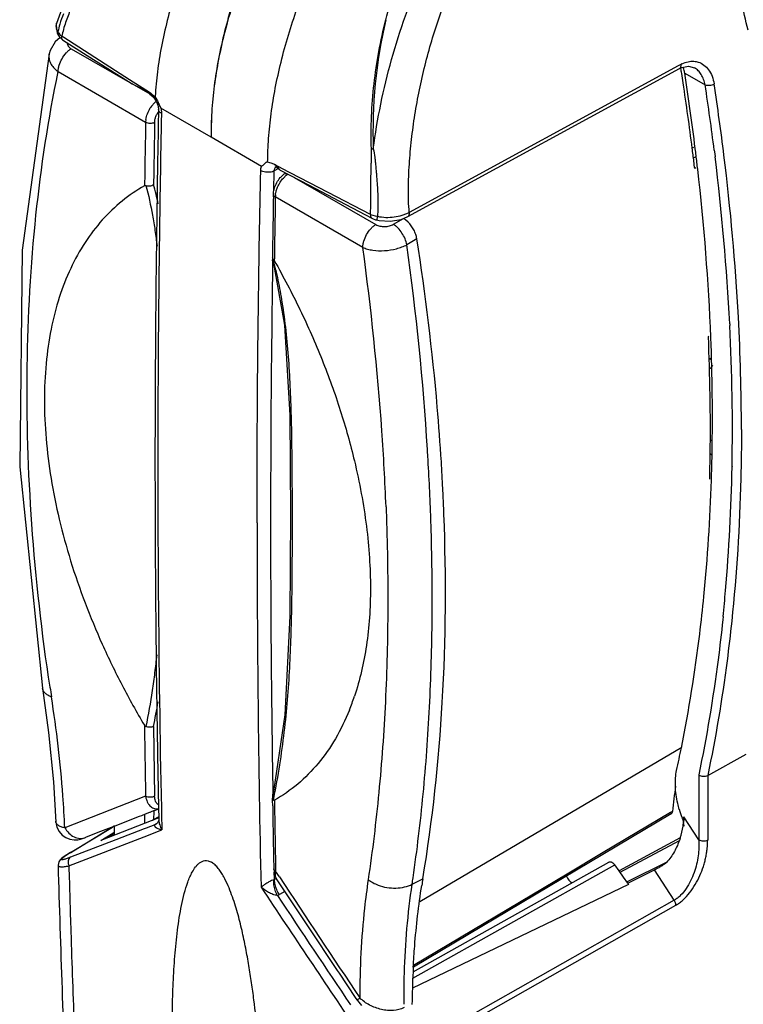
# Model space of a CAD drawing. Units: inches. Extents: x 0 to 71, y -25 to 22.
# Drawn here: x 20.5 to 21.1, y 11.4 to 12.3 of the extents above; entities that cross this region are included whole.
import ezdxf

# ---------------------------------------------------------------- set-up
doc = ezdxf.new("R2010")
doc.units = ezdxf.units.IN
doc.header["$LTSCALE"] = 1.87
doc.header["$MEASUREMENT"] = 0
doc.layers.get('0').update_dxf_attribs({"linetype": 'CONTINUOUS'})

msp = doc.modelspace()

# ---------------------------------------------------------------- linework, layer by layer
at = {"color": 7, "linetype": 'Continuous'}
for p, q in [((20.48488, 12.28466), (20.48491, 12.28476)), ((20.48828, 12.27159), (20.48349, 12.26737)), ((20.48549, 12.27558), (20.48664, 12.27333)), ((20.48664, 12.27333), (20.4873, 12.27236)), ((20.48664, 12.27333), (20.48664, 12.27332)), ((20.4873, 12.27236), (20.49043, 12.26948)), ((20.48822, 12.27405), (20.48969, 12.27269)), ((20.47793, 12.25643), (20.47792, 12.25637)), ((21.06406, 12.24508), (20.81347, 12.10848)), ((21.0666, 12.24647), (21.06406, 12.24508)), ((21.0673, 12.24353), (21.07354, 12.24482)), ((21.07354, 12.24482), (21.07919, 12.24326)), ((20.81227, 12.10462), (21.0654, 12.24261)), ((21.06541, 12.24262), (21.0673, 12.24353)), ((21.07919, 12.24326), (21.07919, 12.24326)), ((20.55186, 12.23047), (20.55521, 12.22845)), ((20.57195, 12.21878), (20.55534, 12.22838)), ((20.57243, 12.21958), (20.57046, 12.22075)), ((20.57196, 12.21878), (20.57283, 12.2182)), ((20.57283, 12.2182), (20.57527, 12.21588)), ((20.57673, 12.2168), (20.5767, 12.21583)), ((20.57527, 12.21588), (20.57767, 12.21233)), ((20.5767, 12.21583), (20.57877, 12.2126)), ((20.57767, 12.21233), (20.57929, 12.2084)), ((20.57929, 12.2084), (20.57987, 12.20515)), ((20.5798, 12.20059), (20.57964, 12.19245)), ((20.57988, 12.20453), (20.5798, 12.20059)), ((20.57987, 12.20515), (20.57988, 12.20453)), ((20.62889, 12.17847), (20.58205, 12.20551)), ((20.56802, 12.195), (20.56783, 12.19269)), ((20.67572, 12.15143), (20.62889, 12.17847)), ((21.07998, 12.16767), (21.07992, 12.16812)), ((20.68784, 12.15302), (20.68582, 12.15406)), ((20.68979, 12.15159), (20.68784, 12.15302)), ((20.69326, 12.1479), (20.69283, 12.14826)), ((20.69619, 12.14053), (20.69891, 12.14311)), ((20.69842, 12.14519), (20.6975, 12.14458)), ((20.69891, 12.14311), (20.70058, 12.14434)), ((21.08035, 12.15002), (21.07941, 12.14949)), ((20.68688, 12.12377), (20.6869, 12.12538)), ((20.68686, 12.12295), (20.68688, 12.12377)), ((20.75362, 12.11617), (20.77914, 12.1028)), ((20.7774, 12.10658), (20.78156, 12.10533)), ((20.77913, 12.1028), (20.78196, 12.10165)), ((20.78156, 12.10533), (20.78387, 12.10491)), ((20.78196, 12.10165), (20.78282, 12.10143)), ((20.78282, 12.10142), (20.78533, 12.10091)), ((20.78533, 12.10091), (20.79579, 12.10029)), ((20.79579, 12.10029), (20.80591, 12.10201)), ((20.80591, 12.10201), (20.81228, 12.10463)), ((20.80984, 12.10167), (20.80805, 12.10285)), ((20.81236, 12.09949), (20.80984, 12.10167)), ((20.82052, 12.08383), (20.81123, 12.07837)), ((20.68677, 12.06491), (20.68606, 12.06616)), ((20.68606, 12.06616), (20.69728, 12.00322)), ((20.68677, 12.06491), (20.68738, 12.06408)), ((20.68738, 12.06408), (20.68771, 12.06353)), ((20.68775, 12.06613), (20.68771, 12.06353)), ((20.68776, 12.06681), (20.68775, 12.06613)), ((21.09215, 11.99271), (21.09262, 11.993)), ((21.094, 11.97219), (21.09332, 11.9718)), ((20.5794, 11.9547), (20.57939, 11.953)), ((21.09577, 11.89647), (21.09389, 11.89539)), ((21.09372, 11.8836), (21.09503, 11.88284)), ((21.09559, 11.8825), (21.09563, 11.88482)), ((20.70291, 11.82671), (20.70233, 11.73208)), ((20.56669, 11.6304), (20.56677, 11.62537)), ((20.57512, 11.62913), (20.57622, 11.56431)), ((21.09156, 11.58365), (21.1274, 11.60359)), ((20.56781, 11.56424), (20.49255, 11.53487)), ((20.57962, 11.56428), (20.57966, 11.56229)), ((20.57966, 11.56229), (20.57968, 11.5616)), ((20.57968, 11.5616), (20.57985, 11.55305)), ((20.6861, 11.56206), (20.68613, 11.56238)), ((20.68613, 11.56043), (20.6861, 11.56206)), ((20.68621, 11.55538), (20.68613, 11.56043)), ((20.68785, 11.56046), (20.68793, 11.55541)), ((20.56743, 11.54749), (20.56388, 11.5461)), ((20.5715, 11.54907), (20.56743, 11.54749)), ((20.57186, 11.54921), (20.5715, 11.54907)), ((20.57366, 11.54991), (20.57186, 11.54921)), ((20.57613, 11.55088), (20.57366, 11.54991)), ((20.57666, 11.55108), (20.57613, 11.55088)), ((20.57993, 11.55236), (20.57666, 11.55108)), ((20.57822, 11.55244), (20.5799, 11.55257)), ((20.57985, 11.55305), (20.57986, 11.55232)), ((20.57986, 11.55232), (20.58002, 11.54503)), ((20.58247, 11.55305), (20.58269, 11.5423)), ((21.0576, 11.54788), (20.81731, 11.40501)), ((21.05693, 11.549), (20.99428, 11.51175)), ((21.05879, 11.55011), (21.05693, 11.549)), ((20.58005, 11.54418), (20.52612, 11.52306)), ((20.56194, 11.54535), (20.53902, 11.53643)), ((20.56388, 11.5461), (20.56194, 11.54535)), ((20.58003, 11.54504), (20.5743, 11.5419)), ((20.57919, 11.53988), (20.57761, 11.53835)), ((20.58002, 11.54503), (20.58007, 11.54233)), ((20.58007, 11.54233), (20.58007, 11.5423)), ((20.58269, 11.5423), (20.58278, 11.5384)), ((20.58278, 11.5384), (20.5829, 11.53292)), ((21.06919, 11.54307), (21.06895, 11.5397)), ((21.06902, 11.53881), (21.0692, 11.53627)), ((21.0692, 11.54307), (21.0692, 11.54517)), ((20.49771, 11.51181), (20.53683, 11.53557)), ((20.5233, 11.53031), (20.5118, 11.52583)), ((20.53577, 11.53516), (20.5233, 11.53031)), ((20.52612, 11.52306), (20.53732, 11.52998)), ((20.53683, 11.53557), (20.53577, 11.53516)), ((20.53846, 11.53621), (20.53683, 11.53557)), ((20.53732, 11.52998), (20.53854, 11.53073)), ((20.53902, 11.53643), (20.53846, 11.53621)), ((20.53846, 11.53621), (20.53858, 11.52794)), ((20.56647, 11.52656), (20.5829, 11.53292)), ((20.49632, 11.49944), (20.56647, 11.52656)), ((21.0659, 11.52538), (21.00889, 11.49472)), ((20.99428, 11.51175), (20.96052, 11.49168)), ((20.48694, 11.50307), (20.48624, 11.49995)), ((20.48829, 11.505), (20.48694, 11.50307)), ((20.81714, 11.40045), (20.99956, 11.50287)), ((20.68721, 11.49675), (20.68828, 11.49041)), ((20.68892, 11.49677), (20.68897, 11.4943)), ((20.69244, 11.48906), (20.68897, 11.4943)), ((20.96052, 11.49168), (20.81737, 11.40656)), ((21.00889, 11.49472), (21.00504, 11.50017)), ((21.01308, 11.48879), (21.00889, 11.49472)), ((21.01711, 11.48311), (21.0421, 11.4956)), ((20.68828, 11.49041), (20.6898, 11.48733)), ((20.68981, 11.48731), (20.6898, 11.48732)), ((20.69718, 11.47619), (20.68981, 11.48731)), ((21.01786, 11.48197), (20.81657, 11.38524)), ((21.0171, 11.4831), (21.01308, 11.48879)), ((21.01708, 11.48308), (21.01786, 11.48197)), ((20.71891, 11.44343), (20.69718, 11.47619)), ((20.74655, 11.40184), (20.71891, 11.44343)), ((20.74831, 11.3992), (20.74655, 11.40184)), ((20.76329, 11.37669), (20.74831, 11.3992)), ((20.76477, 11.37447), (20.76329, 11.37669)), ((20.76511, 11.37396), (20.76477, 11.37447)), ((20.76511, 11.37396), (20.76889, 11.36909))]:
    msp.add_line(p, q, dxfattribs=at)
at = {"color": 9, "linetype": 'Continuous'}
for p, q in [((20.49168, 12.27142), (20.48969, 12.27269)), ((20.544, 12.23781), (20.49168, 12.27142)), ((20.49043, 12.26948), (20.49026, 12.26962)), ((20.49839, 12.26107), (20.55526, 12.22824)), ((20.48633, 12.23974), (20.56782, 12.19269)), ((20.55289, 12.23209), (20.544, 12.23781)), ((21.07016, 12.23832), (21.08914, 12.22737)), ((20.5563, 12.22989), (20.55289, 12.23209)), ((20.57046, 12.22075), (20.5563, 12.22989)), ((20.57187, 12.21864), (20.57313, 12.21792)), ((20.58205, 12.20551), (20.58249, 12.20217)), ((20.58249, 12.20217), (20.58257, 12.20057)), ((21.09762, 12.16652), (21.09805, 12.16308)), ((21.09805, 12.16308), (21.09839, 12.16029)), ((20.68935, 12.15224), (20.68784, 12.15302)), ((20.69372, 12.14996), (20.68935, 12.15224)), ((21.07817, 12.15924), (21.08074, 12.16067)), ((20.68732, 12.12864), (20.68769, 12.14717)), ((20.69164, 12.14933), (20.68769, 12.14717)), ((20.6942, 12.14971), (20.69372, 12.14996)), ((20.73785, 12.12704), (20.6942, 12.14971)), ((20.70612, 12.14114), (20.78222, 12.0972)), ((20.7774, 12.10658), (20.73785, 12.12704)), ((20.77016, 12.07587), (20.68866, 12.12292)), ((20.80684, 12.10584), (20.81127, 12.10743)), ((20.81127, 12.10743), (20.81347, 12.10848)), ((20.78282, 12.10142), (20.78319, 12.10165)), ((20.79876, 12.09739), (20.80805, 12.10285)), ((20.68616, 12.0633), (20.6862, 12.06596)), ((21.11203, 12.00466), (21.1121, 12.00317)), ((21.11422, 11.87174), (21.11422, 11.87129)), ((20.79179, 11.83403), (20.79189, 11.83135)), ((20.79189, 11.83135), (20.79193, 11.83036)), ((21.10587, 11.73166), (21.10555, 11.72858)), ((20.82317, 11.46609), (21.06734, 11.60998)), ((21.08315, 11.58421), (21.08315, 11.5236)), ((21.09156, 11.58365), (21.09156, 11.52355)), ((20.6864, 11.56219), (20.68634, 11.56607)), ((20.57977, 11.5563), (20.57891, 11.55688)), ((20.6869, 11.56052), (20.68724, 11.56224)), ((20.56679, 11.54724), (20.56667, 11.53894)), ((20.57533, 11.55057), (20.5752, 11.54205)), ((20.57638, 11.5377), (20.56834, 11.53459)), ((20.57465, 11.54206), (20.58004, 11.54501)), ((20.57757, 11.53832), (20.57638, 11.5377)), ((21.08315, 11.5236), (21.0692, 11.54517)), ((20.49802, 11.51196), (20.53699, 11.53564)), ((20.53856, 11.52939), (20.53163, 11.52521)), ((20.56659, 11.53391), (20.54021, 11.52371)), ((20.56834, 11.53459), (20.56659, 11.53391)), ((20.57671, 11.53587), (20.57801, 11.53488)), ((20.54021, 11.52371), (20.49783, 11.50735)), ((21.00987, 11.49334), (21.06517, 11.52307)), ((20.49802, 11.51196), (20.49771, 11.51181)), ((21.05339, 11.50292), (21.01645, 11.48443)), ((20.68785, 11.48728), (20.68772, 11.49343)), ((20.81692, 11.39455), (21.00504, 11.50017)), ((21.06036, 11.46736), (21.0421, 11.4956)), ((20.68724, 11.48633), (20.68498, 11.48557)), ((20.68787, 11.48656), (20.68724, 11.48633)), ((20.68787, 11.48656), (20.68785, 11.48728)), ((20.68966, 11.48757), (20.68787, 11.48656)), ((20.81615, 11.48231), (20.82613, 11.48741)), ((20.69758, 11.4756), (20.69242, 11.47267)), ((21.06036, 11.46736), (20.81558, 11.32863)), ((20.81709, 11.324), (21.06187, 11.46273))]:
    msp.add_line(p, q, dxfattribs=at)
at = {"color": 7, "linetype": 'Continuous'}
for points in [[(20.50618, 12.33677), (20.49337, 12.30881), (20.48488, 12.28466)], [(20.48491, 12.28476), (20.48453, 12.28298), (20.48549, 12.27558)], [(20.48349, 12.26737), (20.47878, 12.25946), (20.47792, 12.25637)], [(20.49043, 12.26948), (20.51334, 12.2549), (20.55185, 12.23048)], [(20.47793, 12.25643), (20.45273, 12.07327), (20.4505, 11.87136), (20.47166, 11.665)], [(20.68878, 12.15115), (20.68894, 12.15111), (20.69035, 12.15041)], [(20.69035, 12.15041), (20.69254, 12.14857), (20.69283, 12.14826)], [(20.69326, 12.1479), (20.72018, 12.13374), (20.75362, 12.11617)], [(20.69728, 12.00322), (20.70221, 11.91939), (20.70291, 11.82671)], [(20.70233, 11.73208), (20.69748, 11.64025), (20.68613, 11.56238)], [(20.47166, 11.665), (20.47735, 11.6236), (20.48186, 11.57768), (20.48407, 11.54011)], [(20.48407, 11.54011), (20.48508, 11.53545), (20.48718, 11.53138), (20.49009, 11.52809), (20.49355, 11.52568), (20.49733, 11.52419), (20.50112, 11.52358), (20.50455, 11.52372), (20.50721, 11.52426), (20.50914, 11.52485), (20.51115, 11.52558), (20.5118, 11.52583)], [(20.58007, 11.5423), (20.58004, 11.54191), (20.57919, 11.53988)], [(20.49771, 11.51181), (20.49443, 11.50975), (20.4918, 11.50796), (20.48983, 11.50645), (20.48829, 11.505)]]:
    msp.add_lwpolyline(points, dxfattribs=at)
at = {"color": 9, "linetype": 'Continuous'}
for centre, radius, start, end in [((20.59821, 12.25165), 0.11492, 158.58685, 163.71545), ((20.49358, 12.28193), 0.00907, 181.60593, 188.94963), ((20.49304, 12.28185), 0.00852, 189.00084, 194.86019), ((20.59493, 12.25257), 0.11151, 163.69758, 167.38448), ((21.24465, 12.1833), 0.46502, 166.97305, 181.91483), ((21.07954, 12.22277), 0.027, 116.97063, 118.61878), ((18.73391, 11.86818), 2.38246, 7.19362, 8.67114), ((18.7541, 11.87046), 2.37054, 7.06001, 8.68204), ((20.77997, 12.26018), 0.09242, 268.87952, 269.95641), ((18.92418, 11.89115), 2.1992, 3.12112, 7.06973), ((18.92595, 11.89154), 2.18901, 2.96224, 7.05225), ((20.69152, 12.1484), 0.00348, 123.99716, 134.00157), ((20.69144, 12.14851), 0.00335, 118.70454, 123.93713), ((20.24204, 12.04475), 0.3451, 11.98156, 15.07772), ((20.79313, 12.1451), 0.04125, 257.03057, 267.92382), ((18.16342, 11.7188), 2.63109, 4.05622, 7.79976), ((18.27879, 11.72744), 2.55664, 3.59035, 7.88944), ((36.49953, 11.81644), 15.8153, 179.105646, 179.265921), ((36.28969, 11.8187), 15.60544, 179.264339, 179.927839), ((19.14794, 11.90501), 1.97502, 0.03595, 3.07302), ((19.17883, 11.90623), 1.93571, 358.97907, 2.87054), ((18.44223, 11.7411), 2.3514, 2.26491, 3.99473), ((18.44735, 11.7392), 2.38767, 3.41108, 3.56191), ((18.52473, 11.74343), 2.31018, 1.96283, 3.4205), ((19.39544, 11.90353), 1.71907, 355.07364, 358.92551), ((35.89883, 11.81833), 15.21458, 179.924592, 180.950026), ((18.58107, 11.74549), 2.2538, 1.82917, 1.95963), ((19.53103, 11.89345), 1.58312, 354.13433, 355.01572), ((22.55011, 11.97608), 2.09448, 188.51665, 188.76621), ((19.79886, 11.786), 0.79196, 348.5752, 350.27782), ((20.63528, 11.44414), 0.11056, 121.87018, 122.1941), ((20.6413, 11.43445), 0.12196, 121.56704, 121.87051), ((20.64748, 11.42441), 0.13376, 121.28205, 121.56733), ((19.29624, 11.70923), 1.53676, 351.50884, 351.73038), ((20.6851, 11.48567), 0.01491, 291.42484, 299.3933), ((61.26339, 38.50335), 48.75306, 213.673443, 213.817727)]:
    msp.add_arc(centre, radius, start, end, dxfattribs=at)
at = {"color": 7, "linetype": 'Continuous'}
for centre, radius, start, end in [((18.67044, 11.8632), 2.42596, 8.88343, 9.00115), ((18.68144, 11.86492), 2.41483, 8.67512, 8.8835), ((18.78083, 11.88399), 2.31658, 7.04534, 8.79837), ((18.74611, 11.87447), 2.34945, 7.18511, 8.68289), ((20.5977, 12.1896), 0.03025, 140.39054, 147.59366), ((36.69579, 11.86998), 16.11662, 178.824647, 179.698822), ((34.32673, 11.93536), 13.76131, 178.928546, 179.175738), ((37.71016, 11.87233), 17.13691, 178.929359, 179.123343), ((37.10545, 11.87143), 16.52893, 178.887176, 179.088816), ((18.79946, 11.88128), 2.29567, 6.86885, 7.1828), ((18.83957, 11.89137), 2.25738, 6.71044, 7.0307), ((18.81349, 11.88298), 2.28154, 6.70812, 6.86879), ((18.85332, 11.89299), 2.24354, 6.5484, 6.71038), ((20.70771, 12.12909), 0.01855, 123.41675, 126.3543), ((19.01746, 11.90933), 2.07861, 2.27353, 6.61698), ((36.91089, 11.87443), 16.33434, 179.088458, 179.718491), ((20.70841, 12.12252), 0.01975, 173.02856, 176.45142), ((38.45522, 11.81403), 17.77104, 179.003967, 179.184904), ((36.40437, 11.83788), 15.71828, 178.960932, 179.165488), ((20.7071, 12.1226), 0.01844, 176.44352, 178.99732), ((20.68848, 12.0668), 0.00251, 179.25414, 194.86025), ((19.19564, 11.90865), 1.89837, 359.24146, 2.53776), ((19.23621, 11.91746), 1.85971, 358.99421, 2.29036), ((21.07035, 12.00622), 0.04177, 303.56749, 304.77492), ((21.06093, 11.99747), 0.04747, 313.42139, 314.21121), ((21.06035, 11.99806), 0.0483, 314.21617, 318.02045), ((36.47873, 11.87649), 15.90218, 179.718266, 180.891866), ((36.1546, 11.87284), 15.57541, 179.705125, 181.176476), ((19.29747, 11.90767), 1.79654, 358.47101, 359.22986), ((19.34026, 11.91596), 1.75565, 358.13776, 358.90797), ((18.79519, 11.74936), 2.05208, 2.8477, 3.53499), ((18.83124, 11.75114), 2.01598, 2.31991, 2.84816), ((18.84958, 11.75189), 1.99762, 2.15255, 2.31963), ((36.05367, 11.81748), 15.38204, 179.994014, 181.258835), ((19.70448, 11.88266), 1.38967, 348.66122, 353.08977), ((20.54191, 11.73126), 0.23251, 338.12397, 341.47581), ((36.09115, 11.8719), 15.51458, 180.897222, 181.136156), ((37.04929, 11.8767), 16.48444, 180.87361, 181.086084), ((19.79606, 11.86476), 1.29635, 347.68618, 348.64076), ((21.7587, 11.48153), 0.70326, 172.47432, 174.40426), ((20.58282, 11.5653), 0.01481, 209.89033, 214.25552), ((20.58159, 11.56447), 0.01332, 214.28867, 218.06325), ((37.43588, 11.81323), 16.75166, 180.881943, 181.082551), ((37.17223, 11.80678), 16.48622, 180.873626, 181.077456), ((21.17335, 11.58348), 0.11277, 196.18148, 200.38085), ((21.00342, 11.54625), 0.06586, 351.3569, 354.29117), ((21.04734, 11.53589), 0.02188, 7.66423, 9.88946), ((20.99985, 11.54662), 0.06945, 342.19484, 351.49817), ((35.46195, 11.91978), 14.98159, 181.605721, 182.488909), ((66.70531, 41.95632), 55.18549, 213.510393, 213.651037), ((21.50688, 11.37411), 0.69011, 170.55096, 171.07719), ((61.2586, 38.49419), 48.75235, 213.650106, 213.842043), ((21.6778, 11.35844), 0.86187, 177.19878, 179.22025), ((21.64351, 11.3599), 0.82755, 176.87034, 177.1835)]:
    msp.add_arc(centre, radius, start, end, dxfattribs=at)
for centre, major_axis, ratio, start_param, end_param in [((21.09142, 12.14212), (-0.015, 0.02598), 0.577356, -0.109069, -0.037461), ((20.96521, 11.49082), (-0.0045, 0.00779), 0.57753, 1.369059, 2.356053)]:
    msp.add_ellipse(centre, major_axis=major_axis, ratio=ratio, start_param=start_param, end_param=end_param, dxfattribs=at)
for points, knots in [([(20.77116, 12.57427), (20.7579, 12.56339), (20.73214, 12.53971), (20.70279, 12.50689), (20.68071, 12.47857), (20.66492, 12.45634), (20.65014, 12.43335), (20.63199, 12.40197), (20.61622, 12.36959), (20.6031, 12.33659), (20.59472, 12.31201), (20.58781, 12.2876), (20.58242, 12.26353), (20.57861, 12.23999), (20.57715, 12.22443), (20.57673, 12.2168)], [0, 0, 0, 0, 0.123329, 0.251085, 0.316065, 0.38147, 0.447044, 0.512527, 0.642012, 0.705493, 0.767778, 0.828622, 0.88779, 0.945026, 1, 1, 1, 1]), ([(20.68151, 12.15532), (20.68155, 12.16269), (20.68217, 12.17779), (20.68459, 12.20081), (20.6885, 12.22456), (20.69574, 12.25746), (20.70843, 12.29935), (20.72891, 12.34922), (20.75461, 12.39798), (20.78469, 12.44442), (20.81831, 12.48728), (20.84314, 12.51327), (20.85602, 12.52528)], [0, 0, 0, 0, 0.05282, 0.108083, 0.165587, 0.225105, 0.349176, 0.478335, 0.610512, 0.743245, 0.873918, 1, 1, 1, 1]), ([(20.48613, 12.27693), (20.48643, 12.27644), (20.487, 12.27539), (20.48779, 12.27449), (20.48822, 12.27405)], [0, 0, 0, 0, 0.478236, 1, 1, 1, 1]), ([(21.07016, 12.23832), (21.07008, 12.23881), (21.06974, 12.24072), (21.0692, 12.24259), (21.06868, 12.24394)], [0, 0, 0, 0, 0.255755, 1, 1, 1, 1]), ([(20.55522, 12.22844), (20.55763, 12.22705), (20.56268, 12.22442), (20.56782, 12.22198), (20.57045, 12.22075)], [0, 0, 0, 0, 0.48973, 1, 1, 1, 1]), ([(20.5767, 12.21583), (20.57601, 12.21652), (20.57467, 12.21786), (20.57318, 12.21905), (20.57243, 12.21958)], [0, 0, 0, 0, 0.513787, 1, 1, 1, 1]), ([(20.5744, 12.20889), (20.57466, 12.2092), (20.5757, 12.21039), (20.57683, 12.2115), (20.57773, 12.21225)], [0, 0, 0, 0, 0.256612, 1, 1, 1, 1]), ([(20.57877, 12.2126), (20.57935, 12.21144), (20.58022, 12.20897), (20.58142, 12.20665), (20.58205, 12.20551)], [0, 0, 0, 0, 0.497624, 1, 1, 1, 1]), ([(20.56802, 12.195), (20.56828, 12.19686), (20.56933, 12.20064), (20.5711, 12.20412), (20.57217, 12.20581)], [0, 0, 0, 0, 0.484334, 1, 1, 1, 1]), ([(20.56782, 12.19269), (20.56841, 12.19235), (20.56979, 12.19184), (20.57201, 12.19155), (20.57423, 12.19175), (20.57564, 12.19221), (20.57624, 12.19254)], [0, 0, 0, 0, 0.236971, 0.500034, 0.763063, 1, 1, 1, 1]), ([(20.68152, 12.15532), (20.68122, 12.1553), (20.68062, 12.15522), (20.67991, 12.15495), (20.67942, 12.15463), (20.67897, 12.15424), (20.67849, 12.15367), (20.67793, 12.15298), (20.67727, 12.1524), (20.67656, 12.15192), (20.67607, 12.15163), (20.67582, 12.15149)], [0, 0, 0, 0, 0.130145, 0.255458, 0.317313, 0.379619, 0.506916, 0.634365, 0.757843, 0.879329, 1, 1, 1, 1]), ([(20.68582, 12.15406), (20.68511, 12.15436), (20.6837, 12.15488), (20.68223, 12.15517), (20.68152, 12.15531)], [0, 0, 0, 0, 0.513826, 1, 1, 1, 1]), ([(20.67163, 11.81908), (20.67163, 11.84632), (20.67181, 11.91457), (20.67279, 12.02399), (20.67419, 12.10617), (20.67506, 12.14734)], [0, 0, 0, 0, 0.248906, 0.623661, 1, 1, 1, 1]), ([(20.69283, 12.14826), (20.69263, 12.14848), (20.69221, 12.14904), (20.69153, 12.14991), (20.6907, 12.15079), (20.6901, 12.15134), (20.68979, 12.15159)], [0, 0, 0, 0, 0.20011, 0.462411, 0.736502, 1, 1, 1, 1]), ([(20.69331, 12.1409), (20.69357, 12.1412), (20.69462, 12.14233), (20.69579, 12.14336), (20.69672, 12.14404)], [0, 0, 0, 0, 0.255478, 1, 1, 1, 1]), ([(20.56809, 12.13343), (20.56867, 12.13326), (20.56993, 12.13306), (20.57183, 12.13315), (20.57366, 12.13362), (20.57477, 12.13419), (20.57526, 12.13453)], [0, 0, 0, 0, 0.246152, 0.50522, 0.761421, 1, 1, 1, 1]), ([(20.68779, 12.13093), (20.68833, 12.13277), (20.68984, 12.13631), (20.69204, 12.13947), (20.69331, 12.1409)], [0, 0, 0, 0, 0.499833, 1, 1, 1, 1]), ([(20.68984, 12.12952), (20.69, 12.13002), (20.69071, 12.13203), (20.69164, 12.13397), (20.69245, 12.13537)], [0, 0, 0, 0, 0.245996, 1, 1, 1, 1]), ([(20.69245, 12.13537), (20.69271, 12.13583), (20.69382, 12.13765), (20.69512, 12.13935), (20.69619, 12.14053)], [0, 0, 0, 0, 0.253858, 1, 1, 1, 1]), ([(20.56684, 12.13333), (20.55954, 12.12917), (20.54548, 12.11955), (20.52679, 12.10168), (20.51063, 12.08048), (20.49722, 12.05616), (20.48665, 12.02897), (20.47905, 11.99917), (20.47449, 11.96705), (20.47353, 11.94486), (20.47353, 11.93349)], [0, 0, 0, 0, 0.109084, 0.219997, 0.334393, 0.453835, 0.579489, 0.712145, 0.852318, 1, 1, 1, 1]), ([(20.56683, 12.13332), (20.567, 12.13341), (20.56741, 12.13355), (20.56786, 12.1335), (20.56809, 12.13343)], [0, 0, 0, 0, 0.442525, 1, 1, 1, 1]), ([(20.6869, 12.12538), (20.68691, 12.12583), (20.68702, 12.12771), (20.68739, 12.12957), (20.68779, 12.13093)], [0, 0, 0, 0, 0.242383, 1, 1, 1, 1]), ([(20.68867, 12.12292), (20.6884, 12.12308), (20.68792, 12.12341), (20.68734, 12.12401), (20.68698, 12.12467), (20.6869, 12.12515), (20.6869, 12.12538)], [0, 0, 0, 0, 0.290747, 0.551672, 0.78456, 1, 1, 1, 1]), ([(20.68881, 12.12492), (20.68885, 12.12529), (20.68908, 12.12685), (20.68947, 12.12838), (20.68984, 12.12952)], [0, 0, 0, 0, 0.240779, 1, 1, 1, 1]), ([(20.82052, 12.08383), (20.8203, 12.08524), (20.81956, 12.08812), (20.81778, 12.09225), (20.81538, 12.09613), (20.81341, 12.09845), (20.81236, 12.09949)], [0, 0, 0, 0, 0.239675, 0.493711, 0.750723, 1, 1, 1, 1]), ([(20.84336, 11.87589), (20.8423, 11.89295), (20.83715, 11.96251), (20.82863, 12.03181), (20.82052, 12.08383)], [0, 0, 0, 0, 0.245148, 1, 1, 1, 1]), ([(20.68771, 12.06353), (20.69618, 12.04859), (20.71207, 12.01826), (20.73265, 11.97162), (20.74966, 11.9245), (20.75859, 11.89267), (20.76237, 11.87682)], [0, 0, 0, 0, 0.2554, 0.508804, 0.757738, 1, 1, 1, 1]), ([(20.47353, 11.93349), (20.47353, 11.92155), (20.47463, 11.89713), (20.47932, 11.86003), (20.48702, 11.82196), (20.50133, 11.76983), (20.52111, 11.71807), (20.54559, 11.66754), (20.55942, 11.64267), (20.56669, 11.6304)], [0, 0, 0, 0, 0.111674, 0.228399, 0.349622, 0.474776, 0.733943, 0.866569, 1, 1, 1, 1]), ([(20.76237, 11.87682), (20.76716, 11.85675), (20.77277, 11.82671), (20.77662, 11.78691), (20.77729, 11.76758), (20.77729, 11.7581)], [0, 0, 0, 0, 0.516404, 0.762761, 1, 1, 1, 1]), ([(21.08406, 11.71546), (21.08548, 11.72714), (21.09075, 11.77482), (21.0938, 11.82273), (21.09498, 11.85891)], [0, 0, 0, 0, 0.245288, 1, 1, 1, 1]), ([(20.82613, 11.48741), (20.83518, 11.54178), (20.84729, 11.65489), (20.84799, 11.76858), (20.84579, 11.82692)], [0, 0, 0, 0, 0.485595, 1, 1, 1, 1]), ([(20.77729, 11.7581), (20.77729, 11.749), (20.7767, 11.73116), (20.7731, 11.69729), (20.76754, 11.67279), (20.76237, 11.65739)], [0, 0, 0, 0, 0.267299, 0.523276, 1, 1, 1, 1]), ([(20.75768, 11.64463), (20.75397, 11.63542), (20.74555, 11.61795), (20.72936, 11.59458), (20.71018, 11.5751), (20.6955, 11.56482), (20.68785, 11.56046)], [0, 0, 0, 0, 0.267374, 0.520244, 0.762833, 1, 1, 1, 1]), ([(20.56669, 11.6304), (20.56677, 11.63027), (20.56709, 11.62979), (20.56754, 11.62934), (20.56795, 11.62919)], [0, 0, 0, 0, 0.257509, 1, 1, 1, 1]), ([(20.57512, 11.62913), (20.57462, 11.62892), (20.57348, 11.62862), (20.57166, 11.62849), (20.56978, 11.62866), (20.56854, 11.62898), (20.56795, 11.62919)], [0, 0, 0, 0, 0.224444, 0.478319, 0.743744, 1, 1, 1, 1]), ([(21.06142, 11.57367), (21.06133, 11.57621), (21.06141, 11.58112), (21.06209, 11.58599), (21.0626, 11.58829)], [0, 0, 0, 0, 0.517921, 1, 1, 1, 1]), ([(21.08315, 11.58421), (21.08374, 11.5838), (21.0851, 11.58316), (21.08732, 11.58274), (21.08956, 11.58285), (21.09096, 11.58331), (21.09156, 11.58365)], [0, 0, 0, 0, 0.242662, 0.505305, 0.765096, 1, 1, 1, 1]), ([(21.06505, 11.55205), (21.06452, 11.55389), (21.06267, 11.56097), (21.06161, 11.56828), (21.06142, 11.57367)], [0, 0, 0, 0, 0.261958, 1, 1, 1, 1]), ([(20.56781, 11.56425), (20.5679, 11.56367), (20.56835, 11.56148), (20.56916, 11.55936), (20.56999, 11.55792)], [0, 0, 0, 0, 0.260745, 1, 1, 1, 1]), ([(20.5711, 11.55626), (20.57154, 11.5557), (20.57251, 11.55466), (20.57423, 11.55344), (20.57616, 11.55265), (20.57753, 11.55245), (20.57822, 11.55244)], [0, 0, 0, 0, 0.258129, 0.506844, 0.752004, 1, 1, 1, 1]), ([(20.6869, 11.56052), (20.68667, 11.56074), (20.68629, 11.5612), (20.68611, 11.56179), (20.6861, 11.56206)], [0, 0, 0, 0, 0.541367, 1, 1, 1, 1]), ([(20.68785, 11.56046), (20.68771, 11.56038), (20.68746, 11.56028), (20.68712, 11.56035), (20.68697, 11.56045), (20.6869, 11.56052)], [0, 0, 0, 0, 0.478619, 0.721461, 1, 1, 1, 1]), ([(21.05759, 11.54788), (21.05776, 11.54798), (21.05808, 11.54824), (21.05858, 11.54896), (21.05875, 11.54964), (21.05879, 11.55011)], [0, 0, 0, 0, 0.224312, 0.46144, 1, 1, 1, 1]), ([(21.06764, 11.5442), (21.06778, 11.54382), (21.0683, 11.54233), (21.06869, 11.5408), (21.06889, 11.53964)], [0, 0, 0, 0, 0.257063, 1, 1, 1, 1]), ([(21.06597, 11.52538), (21.06472, 11.52148), (21.06151, 11.51381), (21.05692, 11.50683), (21.05421, 11.50365)], [0, 0, 0, 0, 0.494467, 1, 1, 1, 1]), ([(20.6113, 11.49361), (20.6122, 11.49526), (20.61368, 11.49763), (20.61607, 11.50043), (20.61806, 11.50222), (20.62036, 11.50361), (20.62306, 11.50439), (20.62617, 11.50421), (20.62819, 11.50335), (20.6292, 11.50277)], [0, 0, 0, 0, 0.247177, 0.366378, 0.482913, 0.598261, 0.716573, 0.84668, 1, 1, 1, 1]), ([(20.67837, 11.25173), (20.678, 11.26175), (20.67706, 11.28193), (20.67506, 11.3124), (20.67238, 11.34332), (20.66948, 11.36935), (20.6666, 11.39043), (20.6641, 11.40648), (20.66117, 11.42272), (20.6577, 11.43916), (20.65422, 11.45296), (20.6509, 11.46408), (20.64804, 11.47252), (20.64471, 11.48097), (20.6414, 11.4879), (20.63826, 11.49324), (20.6356, 11.49701), (20.63265, 11.5003), (20.63038, 11.50209), (20.6292, 11.50277)], [0, 0, 0, 0, 0.115852, 0.23337, 0.352715, 0.474211, 0.535932, 0.598436, 0.661871, 0.726448, 0.792486, 0.826201, 0.860485, 0.895431, 0.931067, 0.949061, 0.966946, 0.984227, 1, 1, 1, 1]), ([(20.99956, 11.50287), (20.99974, 11.50297), (21.00014, 11.50312), (21.00081, 11.50316), (21.00152, 11.50303), (21.00255, 11.50262), (21.00381, 11.5017), (21.00465, 11.50073), (21.00504, 11.50017)], [0, 0, 0, 0, 0.093122, 0.19191, 0.300102, 0.419788, 0.693076, 1, 1, 1, 1]), ([(21.05421, 11.50365), (21.05337, 11.50267), (21.05144, 11.50098), (21.04832, 11.49893), (21.04519, 11.49717), (21.04311, 11.49611), (21.0421, 11.4956)], [0, 0, 0, 0, 0.264202, 0.521179, 0.767324, 1, 1, 1, 1]), ([(20.49632, 11.49944), (20.49689, 11.47895), (20.4984, 11.42783), (20.50126, 11.34621), (20.50374, 11.28508), (20.50507, 11.25458)], [0, 0, 0, 0, 0.25092, 0.62619, 1, 1, 1, 1]), ([(20.59352, 11.30072), (20.5932, 11.30938), (20.59272, 11.32662), (20.59254, 11.35233), (20.59295, 11.37772), (20.59403, 11.40271), (20.59562, 11.42321), (20.59744, 11.43928), (20.59911, 11.45102), (20.60117, 11.46247), (20.6037, 11.47351), (20.60636, 11.48233), (20.60897, 11.48897), (20.61048, 11.49211), (20.6113, 11.49361)], [0, 0, 0, 0, 0.133306, 0.265167, 0.395424, 0.523782, 0.649739, 0.711578, 0.772456, 0.832153, 0.890348, 0.946549, 0.973684, 1, 1, 1, 1]), ([(20.8172, 11.40508), (20.81755, 11.41158), (20.81925, 11.43703), (20.82217, 11.46239), (20.82512, 11.48115)], [0, 0, 0, 0, 0.255362, 1, 1, 1, 1])]:
    msp.add_open_spline(points, degree=3, knots=knots, dxfattribs=at)
at = {"color": 9, "linetype": 'Continuous'}
for points, knots in [([(20.81097, 12.55777), (20.7978, 12.54587), (20.77231, 12.5201), (20.74349, 12.48472), (20.72194, 12.45429), (20.70663, 12.43046), (20.69239, 12.40589), (20.67509, 12.37247), (20.66036, 12.33813), (20.64852, 12.30327), (20.64124, 12.27742), (20.63553, 12.25187), (20.63148, 12.22678), (20.62915, 12.20238), (20.62879, 12.18635), (20.62895, 12.17851)], [0, 0, 0, 0, 0.12325, 0.251287, 0.31648, 0.382122, 0.447937, 0.513645, 0.643444, 0.706969, 0.769198, 0.829869, 0.888744, 0.945571, 1, 1, 1, 1]), ([(20.81318, 12.55649), (20.79987, 12.5447), (20.77406, 12.51918), (20.73883, 12.47674), (20.70708, 12.43022), (20.67967, 12.38075), (20.65736, 12.32959), (20.64346, 12.28615), (20.63564, 12.25171), (20.63154, 12.22667), (20.62919, 12.20232), (20.62881, 12.18633), (20.62895, 12.17851)], [0, 0, 0, 0, 0.123476, 0.251637, 0.382536, 0.514081, 0.643878, 0.769573, 0.830224, 0.889023, 0.945703, 1, 1, 1, 1]), ([(21.12918, 12.27849), (21.12681, 12.28747), (21.12359, 12.30117), (21.12027, 12.31979), (21.11831, 12.33423), (21.11694, 12.34899), (21.1159, 12.36917), (21.11615, 12.3949), (21.11867, 12.42077), (21.12221, 12.44147), (21.12568, 12.45693), (21.12998, 12.47216), (21.13677, 12.49193), (21.14318, 12.50625), (21.14823, 12.51528)], [0, 0, 0, 0, 0.114644, 0.173503, 0.233461, 0.294489, 0.356482, 0.482886, 0.611791, 0.676846, 0.742051, 0.807224, 0.872186, 1, 1, 1, 1]), ([(20.7916, 12.28812), (20.79635, 12.30681), (20.80809, 12.34328), (20.83216, 12.3945), (20.86146, 12.44071), (20.88447, 12.46814), (20.89665, 12.48057)], [0, 0, 0, 0, 0.261153, 0.51706, 0.764389, 1, 1, 1, 1]), ([(20.77989, 12.16776), (20.78177, 12.18171), (20.78647, 12.20967), (20.79651, 12.25112), (20.80948, 12.29186), (20.82542, 12.33125), (20.84436, 12.36862), (20.86626, 12.40328), (20.89094, 12.43451), (20.90948, 12.45296), (20.91917, 12.46132)], [0, 0, 0, 0, 0.127371, 0.256322, 0.385521, 0.513898, 0.640432, 0.764124, 0.884204, 1, 1, 1, 1]), ([(20.81347, 12.10848), (20.8128, 12.11583), (20.81247, 12.12702), (20.81287, 12.14199), (20.81349, 12.15342), (20.81439, 12.1649), (20.81596, 12.18029), (20.81859, 12.19958), (20.82277, 12.22268), (20.8297, 12.25331), (20.83865, 12.28344), (20.84967, 12.31271), (20.86196, 12.34094), (20.87978, 12.37429), (20.90523, 12.41043), (20.92512, 12.43155), (20.93567, 12.44094)], [0, 0, 0, 0, 0.060763, 0.091896, 0.123303, 0.154898, 0.186663, 0.250642, 0.315082, 0.379771, 0.509056, 0.573332, 0.637114, 0.762408, 0.883753, 1, 1, 1, 1]), ([(20.50995, 12.32232), (20.50869, 12.32045), (20.50697, 12.31752), (20.5049, 12.31348), (20.50292, 12.30938), (20.50059, 12.30421), (20.49711, 12.29594), (20.49312, 12.28555), (20.4906, 12.27702), (20.48969, 12.27269)], [0, 0, 0, 0, 0.125482, 0.189122, 0.25281, 0.379629, 0.505358, 0.753389, 1, 1, 1, 1]), ([(20.48452, 12.28168), (20.48451, 12.28192), (20.48452, 12.28293), (20.48468, 12.28393), (20.48488, 12.28466)], [0, 0, 0, 0, 0.246724, 1, 1, 1, 1]), ([(20.77816, 12.16778), (20.77786, 12.17785), (20.77797, 12.19807), (20.78031, 12.22836), (20.78477, 12.25846), (20.78909, 12.2783), (20.79159, 12.28813)], [0, 0, 0, 0, 0.248906, 0.498952, 0.749559, 1, 1, 1, 1]), ([(20.48611, 12.27693), (20.48566, 12.27754), (20.48517, 12.27845), (20.48487, 12.27942), (20.4848, 12.27967)], [0, 0, 0, 0, 0.748238, 1, 1, 1, 1]), ([(20.48613, 12.27693), (20.48592, 12.27637), (20.4858, 12.27507), (20.48629, 12.27389), (20.48664, 12.27333)], [0, 0, 0, 0, 0.476119, 1, 1, 1, 1]), ([(20.49026, 12.26962), (20.49012, 12.26975), (20.4899, 12.27013), (20.48971, 12.27083), (20.48964, 12.27171), (20.48966, 12.27235), (20.48969, 12.27269)], [0, 0, 0, 0, 0.175732, 0.399237, 0.677022, 1, 1, 1, 1]), ([(20.49482, 12.26659), (20.49477, 12.26607), (20.49486, 12.26499), (20.49558, 12.26348), (20.4968, 12.26213), (20.49782, 12.2614), (20.49839, 12.26107)], [0, 0, 0, 0, 0.223646, 0.457809, 0.715318, 1, 1, 1, 1]), ([(20.47792, 12.25637), (20.47763, 12.25493), (20.47757, 12.25186), (20.47911, 12.24735), (20.4821, 12.24316), (20.48481, 12.24082), (20.48633, 12.23974)], [0, 0, 0, 0, 0.223637, 0.458166, 0.715646, 1, 1, 1, 1]), ([(20.48633, 12.23974), (20.48635, 12.2407), (20.48655, 12.24271), (20.48752, 12.24681), (20.48972, 12.25185), (20.49291, 12.25634), (20.49594, 12.25931), (20.49756, 12.26054), (20.49839, 12.26107)], [0, 0, 0, 0, 0.114243, 0.237286, 0.498124, 0.759981, 0.884224, 1, 1, 1, 1]), ([(21.06541, 12.24262), (21.06566, 12.24276), (21.06614, 12.24319), (21.06657, 12.24411), (21.06673, 12.24524), (21.06667, 12.24605), (21.0666, 12.24647)], [0, 0, 0, 0, 0.204906, 0.433522, 0.698999, 1, 1, 1, 1]), ([(21.06729, 12.24683), (21.06789, 12.24713), (21.07024, 12.24822), (21.07276, 12.24894), (21.07466, 12.2492)], [0, 0, 0, 0, 0.259665, 1, 1, 1, 1]), ([(21.07466, 12.2492), (21.07601, 12.24939), (21.07872, 12.24949), (21.08138, 12.24899), (21.08264, 12.2486)], [0, 0, 0, 0, 0.507609, 1, 1, 1, 1]), ([(21.08264, 12.2486), (21.08455, 12.248), (21.08827, 12.24609), (21.09274, 12.24144), (21.09593, 12.23534), (21.09709, 12.23072), (21.09747, 12.2283)], [0, 0, 0, 0, 0.226896, 0.464329, 0.72113, 1, 1, 1, 1]), ([(20.47873, 11.6659), (20.47118, 11.71626), (20.45997, 11.81572), (20.45534, 11.96289), (20.4633, 12.10414), (20.47722, 12.19552), (20.48633, 12.23974)], [0, 0, 0, 0, 0.264943, 0.520088, 0.765097, 1, 1, 1, 1]), ([(21.08914, 12.22737), (21.08882, 12.2291), (21.08794, 12.23241), (21.08578, 12.23692), (21.08288, 12.24064), (21.08046, 12.24252), (21.07919, 12.24326)], [0, 0, 0, 0, 0.273544, 0.530318, 0.771323, 1, 1, 1, 1]), ([(21.08914, 12.22737), (21.08974, 12.22715), (21.09113, 12.22691), (21.0933, 12.22697), (21.09548, 12.22741), (21.09686, 12.22796), (21.09747, 12.2283)], [0, 0, 0, 0, 0.224867, 0.486582, 0.755525, 1, 1, 1, 1]), ([(20.57045, 12.22075), (20.57058, 12.22033), (20.57096, 12.21957), (20.5716, 12.21898), (20.57195, 12.21878)], [0, 0, 0, 0, 0.520327, 1, 1, 1, 1]), ([(20.57692, 12.1965), (20.57722, 12.19751), (20.57803, 12.19948), (20.57913, 12.2013), (20.57976, 12.20218)], [0, 0, 0, 0, 0.49413, 1, 1, 1, 1]), ([(20.58257, 12.20082), (20.58217, 12.20105), (20.58143, 12.20155), (20.58054, 12.20246), (20.57999, 12.20347), (20.57987, 12.20419), (20.57988, 12.20453)], [0, 0, 0, 0, 0.292561, 0.553528, 0.785411, 1, 1, 1, 1]), ([(20.57624, 12.19254), (20.57625, 12.19286), (20.57635, 12.1942), (20.57662, 12.19552), (20.57692, 12.1965)], [0, 0, 0, 0, 0.23704, 1, 1, 1, 1]), ([(20.7774, 12.10658), (20.77756, 12.11152), (20.77756, 12.12154), (20.77759, 12.13412), (20.77782, 12.14434), (20.77802, 12.15078), (20.77818, 12.15597), (20.77832, 12.16121), (20.7783, 12.16515), (20.77816, 12.16778)], [0, 0, 0, 0, 0.242135, 0.490869, 0.616582, 0.743199, 0.806934, 0.870981, 1, 1, 1, 1]), ([(20.77989, 12.16776), (20.78056, 12.16513), (20.78121, 12.16109), (20.7818, 12.15571), (20.78219, 12.15168), (20.78255, 12.14768), (20.783, 12.14237), (20.78351, 12.13577), (20.78406, 12.12791), (20.78436, 12.12012), (20.7843, 12.11245), (20.78405, 12.1074), (20.78386, 12.1049)], [0, 0, 0, 0, 0.129146, 0.193528, 0.257587, 0.321299, 0.384703, 0.510731, 0.635736, 0.759373, 0.881112, 1, 1, 1, 1]), ([(20.67506, 12.14734), (20.67508, 12.14806), (20.6752, 12.14944), (20.67552, 12.1508), (20.67572, 12.15143)], [0, 0, 0, 0, 0.518632, 1, 1, 1, 1]), ([(20.68476, 12.14615), (20.68393, 12.14597), (20.6822, 12.14577), (20.67963, 12.14591), (20.67722, 12.14642), (20.67572, 12.14699), (20.67506, 12.14734)], [0, 0, 0, 0, 0.2578, 0.520473, 0.77322, 1, 1, 1, 1]), ([(20.68769, 12.14717), (20.68748, 12.14706), (20.68654, 12.14661), (20.68554, 12.14631), (20.68476, 12.14615)], [0, 0, 0, 0, 0.234408, 1, 1, 1, 1]), ([(20.68769, 12.14717), (20.68772, 12.1479), (20.68793, 12.14926), (20.68865, 12.15047), (20.6891, 12.15091)], [0, 0, 0, 0, 0.538885, 1, 1, 1, 1]), ([(20.6975, 12.14458), (20.69776, 12.14475), (20.69842, 12.14497), (20.6991, 12.14489), (20.69945, 12.1448)], [0, 0, 0, 0, 0.465698, 1, 1, 1, 1]), ([(20.56809, 12.13343), (20.57056, 12.12437), (20.57358, 12.11045), (20.57663, 12.09157), (20.5779, 12.08193), (20.57848, 12.07707)], [0, 0, 0, 0, 0.491467, 0.743625, 1, 1, 1, 1]), ([(20.7774, 12.10658), (20.77734, 12.10619), (20.77731, 12.10541), (20.77761, 12.1043), (20.77824, 12.1034), (20.77882, 12.10297), (20.77913, 12.1028)], [0, 0, 0, 0, 0.269101, 0.519709, 0.75986, 1, 1, 1, 1]), ([(20.81228, 12.10463), (20.81253, 12.10477), (20.81301, 12.1052), (20.81343, 12.10612), (20.81359, 12.10725), (20.81354, 12.10806), (20.81347, 12.10848)], [0, 0, 0, 0, 0.204928, 0.433583, 0.699043, 1, 1, 1, 1]), ([(20.77016, 12.07587), (20.77018, 12.07683), (20.77038, 12.07884), (20.77135, 12.08294), (20.77355, 12.08798), (20.77675, 12.09247), (20.77978, 12.09544), (20.7814, 12.09667), (20.78222, 12.0972)], [0, 0, 0, 0, 0.114244, 0.237291, 0.498123, 0.759974, 0.884221, 1, 1, 1, 1]), ([(20.78222, 12.0972), (20.78342, 12.09654), (20.78616, 12.09552), (20.78905, 12.09524), (20.79056, 12.09527)], [0, 0, 0, 0, 0.47457, 1, 1, 1, 1]), ([(20.78319, 12.10165), (20.78346, 12.10197), (20.78374, 12.1027), (20.78386, 12.10381), (20.78387, 12.10452), (20.78387, 12.10491)], [0, 0, 0, 0, 0.371988, 0.659621, 1, 1, 1, 1]), ([(20.79056, 12.09527), (20.79204, 12.0953), (20.79489, 12.09567), (20.79758, 12.09671), (20.79876, 12.09739)], [0, 0, 0, 0, 0.519684, 1, 1, 1, 1]), ([(20.79163, 12.10388), (20.79424, 12.10379), (20.79939, 12.10411), (20.80443, 12.10513), (20.80684, 12.10584)], [0, 0, 0, 0, 0.509943, 1, 1, 1, 1]), ([(20.81123, 12.07837), (20.81086, 12.08025), (20.80963, 12.08406), (20.8068, 12.08933), (20.80371, 12.09328), (20.80093, 12.09587), (20.79949, 12.09693), (20.79876, 12.09739)], [0, 0, 0, 0, 0.247624, 0.511315, 0.768904, 0.889046, 1, 1, 1, 1]), ([(20.77016, 12.07587), (20.77157, 12.07525), (20.77464, 12.0742), (20.7814, 12.07283), (20.79057, 12.07253), (20.79973, 12.07396), (20.8066, 12.07615), (20.80976, 12.07757), (20.81123, 12.07837)], [0, 0, 0, 0, 0.109118, 0.228854, 0.48889, 0.754948, 0.881807, 1, 1, 1, 1]), ([(20.69518, 12.02467), (20.69408, 12.03155), (20.6916, 12.04504), (20.68848, 12.05839), (20.68677, 12.06491)], [0, 0, 0, 0, 0.508278, 1, 1, 1, 1]), ([(20.68724, 11.56224), (20.68929, 11.5726), (20.69297, 11.59317), (20.69723, 11.62387), (20.70021, 11.65407), (20.7022, 11.68382), (20.70343, 11.71318), (20.70411, 11.74224), (20.70444, 11.77112), (20.70458, 11.7999), (20.7046, 11.82864), (20.70452, 11.85736), (20.70429, 11.88602), (20.70382, 11.91453), (20.7029, 11.94279), (20.70135, 11.97064), (20.69896, 11.99793), (20.6966, 12.01585), (20.69518, 12.02467)], [0, 0, 0, 0, 0.06834, 0.135053, 0.200405, 0.26459, 0.327833, 0.390418, 0.4526, 0.514598, 0.576542, 0.63848, 0.70031, 0.761864, 0.822913, 0.88315, 0.942249, 1, 1, 1, 1]), ([(21.12296, 11.90625), (21.12296, 11.89099), (21.12223, 11.83128), (21.11851, 11.7716), (21.11387, 11.7274)], [0, 0, 0, 0, 0.255627, 1, 1, 1, 1]), ([(20.79193, 11.83036), (20.79307, 11.80025), (20.79411, 11.74089), (20.79189, 11.65327), (20.78584, 11.56869), (20.77918, 11.51351), (20.77519, 11.48652)], [0, 0, 0, 0, 0.262259, 0.516521, 0.762523, 1, 1, 1, 1]), ([(20.81702, 11.48819), (20.82079, 11.51412), (20.82711, 11.56705), (20.83298, 11.64809), (20.83536, 11.73191), (20.83464, 11.78866), (20.83372, 11.81743)], [0, 0, 0, 0, 0.238106, 0.484306, 0.73835, 1, 1, 1, 1]), ([(21.10555, 11.72858), (21.10425, 11.71621), (21.09859, 11.66783), (21.09057, 11.61972), (21.08315, 11.58421)], [0, 0, 0, 0, 0.255286, 1, 1, 1, 1]), ([(21.11387, 11.7274), (21.11257, 11.71509), (21.10693, 11.66693), (21.09895, 11.61903), (21.09157, 11.58368)], [0, 0, 0, 0, 0.255225, 1, 1, 1, 1]), ([(20.57816, 11.69597), (20.57757, 11.69047), (20.57629, 11.67941), (20.57324, 11.65709), (20.5703, 11.64034), (20.56795, 11.62919)], [0, 0, 0, 0, 0.245731, 0.494406, 1, 1, 1, 1]), ([(20.4801, 11.65688), (20.47896, 11.65731), (20.47687, 11.65828), (20.47424, 11.66019), (20.47241, 11.66243), (20.47179, 11.66415), (20.47166, 11.665)], [0, 0, 0, 0, 0.299785, 0.561794, 0.790687, 1, 1, 1, 1]), ([(20.49255, 11.53487), (20.49209, 11.5448), (20.48963, 11.58563), (20.48484, 11.6263), (20.4801, 11.65688)], [0, 0, 0, 0, 0.243247, 1, 1, 1, 1]), ([(20.57622, 11.56431), (20.57562, 11.56396), (20.57423, 11.56344), (20.57201, 11.56318), (20.56979, 11.56341), (20.56841, 11.5639), (20.56781, 11.56425)], [0, 0, 0, 0, 0.239366, 0.50242, 0.764148, 1, 1, 1, 1]), ([(20.57703, 11.5597), (20.57677, 11.5604), (20.57641, 11.56194), (20.57626, 11.5635), (20.57622, 11.56431)], [0, 0, 0, 0, 0.480533, 1, 1, 1, 1]), ([(20.57891, 11.55688), (20.57849, 11.55723), (20.57774, 11.55811), (20.57724, 11.55915), (20.57703, 11.5597)], [0, 0, 0, 0, 0.482226, 1, 1, 1, 1]), ([(20.49255, 11.53487), (20.49134, 11.53506), (20.48963, 11.53549), (20.48759, 11.53637), (20.48636, 11.53709), (20.48537, 11.5379), (20.48463, 11.53881), (20.48416, 11.5398), (20.48404, 11.54051), (20.48402, 11.54087)], [0, 0, 0, 0, 0.326387, 0.468185, 0.594896, 0.707781, 0.809807, 0.905403, 1, 1, 1, 1]), ([(20.57638, 11.5377), (20.57624, 11.53759), (20.57603, 11.5373), (20.57604, 11.53677), (20.5763, 11.53629), (20.57656, 11.53601), (20.57671, 11.53587)], [0, 0, 0, 0, 0.244669, 0.468961, 0.713901, 1, 1, 1, 1]), ([(20.58007, 11.5423), (20.58009, 11.54149), (20.58028, 11.53986), (20.58107, 11.53666), (20.58207, 11.53436), (20.58285, 11.5329)], [0, 0, 0, 0, 0.246086, 0.496489, 1, 1, 1, 1]), ([(20.49255, 11.53487), (20.49353, 11.53302), (20.49599, 11.52968), (20.50088, 11.52615), (20.50557, 11.52487), (20.50922, 11.52505), (20.51095, 11.52551), (20.51177, 11.52582)], [0, 0, 0, 0, 0.271226, 0.5289, 0.76963, 0.88573, 1, 1, 1, 1]), ([(20.57801, 11.53488), (20.57871, 11.53444), (20.58029, 11.53368), (20.58195, 11.53314), (20.58285, 11.5329)], [0, 0, 0, 0, 0.467079, 1, 1, 1, 1]), ([(21.08315, 11.5236), (21.08333, 11.52117), (21.08338, 11.51619), (21.08271, 11.5086), (21.08131, 11.5008), (21.079, 11.49296), (21.07574, 11.4853), (21.07157, 11.47813), (21.06731, 11.47282), (21.06346, 11.46934), (21.06141, 11.46794), (21.06036, 11.46736)], [0, 0, 0, 0, 0.115275, 0.23571, 0.360946, 0.490238, 0.622347, 0.754687, 0.882661, 0.943167, 1, 1, 1, 1]), ([(21.06187, 11.46273), (21.06306, 11.46334), (21.06538, 11.46486), (21.06979, 11.4686), (21.07493, 11.47421), (21.08012, 11.48191), (21.08434, 11.4902), (21.08708, 11.49737), (21.0888, 11.5031), (21.08982, 11.50732), (21.09056, 11.51148), (21.09121, 11.51688), (21.09145, 11.5209), (21.09156, 11.52355)], [0, 0, 0, 0, 0.056712, 0.117936, 0.246625, 0.379702, 0.512858, 0.643053, 0.70642, 0.76822, 0.828212, 0.886593, 1, 1, 1, 1]), ([(21.08315, 11.5236), (21.08375, 11.52325), (21.08513, 11.52275), (21.08734, 11.5225), (21.08956, 11.52273), (21.09096, 11.52322), (21.09156, 11.52355)], [0, 0, 0, 0, 0.236406, 0.498678, 0.76177, 1, 1, 1, 1]), ([(20.49783, 11.50735), (20.49727, 11.50714), (20.4962, 11.50674), (20.49466, 11.50619), (20.49329, 11.50573), (20.49209, 11.50538), (20.49122, 11.50518), (20.49064, 11.50508), (20.49029, 11.50504), (20.48999, 11.50504), (20.48976, 11.50507), (20.48959, 11.50513), (20.48947, 11.50524), (20.48944, 11.5054), (20.48949, 11.50559), (20.4896, 11.5058), (20.48979, 11.50605), (20.49004, 11.50633), (20.49051, 11.5068), (20.4913, 11.50747), (20.49251, 11.50838), (20.49404, 11.50945), (20.49591, 11.51067), (20.49728, 11.51152), (20.49802, 11.51196)], [0, 0, 0, 0, 0.090341, 0.173137, 0.246842, 0.309944, 0.361141, 0.382078, 0.399859, 0.414506, 0.426134, 0.435096, 0.442292, 0.44947, 0.458477, 0.470398, 0.48576, 0.504851, 0.527854, 0.586223, 0.662065, 0.756401, 0.869326, 1, 1, 1, 1]), ([(20.49783, 11.50735), (20.49726, 11.50701), (20.49626, 11.506), (20.49549, 11.50395), (20.49551, 11.50165), (20.496, 11.50016), (20.49637, 11.49947)], [0, 0, 0, 0, 0.226929, 0.470608, 0.731699, 1, 1, 1, 1]), ([(20.48624, 11.49995), (20.48624, 11.49984), (20.48627, 11.49963), (20.48649, 11.49924), (20.48703, 11.49886), (20.48793, 11.4986), (20.48911, 11.49849), (20.49057, 11.49851), (20.49229, 11.49867), (20.49426, 11.49899), (20.49564, 11.49928), (20.49637, 11.49946)], [0, 0, 0, 0, 0.029388, 0.057866, 0.121702, 0.205588, 0.314323, 0.449016, 0.609074, 0.793214, 1, 1, 1, 1]), ([(20.68897, 11.4943), (20.68871, 11.49445), (20.68824, 11.49478), (20.68767, 11.49537), (20.68731, 11.49603), (20.68722, 11.49651), (20.68721, 11.49674)], [0, 0, 0, 0, 0.285777, 0.545173, 0.780163, 1, 1, 1, 1]), ([(20.6898, 11.48733), (20.68922, 11.4882), (20.68876, 11.4899), (20.68873, 11.49227), (20.68887, 11.4936), (20.68897, 11.4943)], [0, 0, 0, 0, 0.440532, 0.704415, 1, 1, 1, 1]), ([(20.68498, 11.48557), (20.68392, 11.48511), (20.68201, 11.48406), (20.67943, 11.48241), (20.67728, 11.48087), (20.67597, 11.47993), (20.67539, 11.47947)], [0, 0, 0, 0, 0.303475, 0.5748, 0.806954, 1, 1, 1, 1]), ([(20.68743, 11.48168), (20.68738, 11.48208), (20.6872, 11.48362), (20.68717, 11.48519), (20.68724, 11.48633)], [0, 0, 0, 0, 0.26069, 1, 1, 1, 1]), ([(20.68842, 11.48204), (20.68834, 11.48243), (20.68804, 11.48392), (20.68788, 11.48544), (20.68787, 11.48656)], [0, 0, 0, 0, 0.261801, 1, 1, 1, 1]), ([(20.69242, 11.47267), (20.69148, 11.47414), (20.68988, 11.47717), (20.6888, 11.48042), (20.68842, 11.48204)], [0, 0, 0, 0, 0.509901, 1, 1, 1, 1]), ([(20.77519, 11.48652), (20.77387, 11.47766), (20.76917, 11.44107), (20.76735, 11.40413), (20.76737, 11.3762)], [0, 0, 0, 0, 0.242744, 1, 1, 1, 1]), ([(20.77519, 11.48652), (20.77655, 11.48546), (20.77953, 11.48354), (20.78531, 11.48089), (20.79255, 11.47896), (20.80093, 11.47836), (20.80896, 11.47936), (20.81394, 11.48114), (20.81615, 11.48231)], [0, 0, 0, 0, 0.119677, 0.245577, 0.440843, 0.636962, 0.825622, 1, 1, 1, 1]), ([(20.80866, 11.3703), (20.80859, 11.37995), (20.80896, 11.41739), (20.81207, 11.45483), (20.81615, 11.48231)], [0, 0, 0, 0, 0.257759, 1, 1, 1, 1]), ([(20.69054, 11.47179), (20.68984, 11.47186), (20.6884, 11.47211), (20.68631, 11.47278), (20.68428, 11.47367), (20.68231, 11.47465), (20.68044, 11.47573), (20.67808, 11.47727), (20.67643, 11.47855), (20.67539, 11.47947)], [0, 0, 0, 0, 0.123562, 0.252799, 0.382084, 0.509752, 0.635426, 0.759023, 1, 1, 1, 1]), ([(20.69054, 11.47179), (20.68975, 11.47335), (20.68844, 11.47658), (20.68766, 11.47998), (20.68743, 11.48168)], [0, 0, 0, 0, 0.506229, 1, 1, 1, 1]), ([(21.06187, 11.46273), (21.06187, 11.46351), (21.06154, 11.46515), (21.06082, 11.46664), (21.06036, 11.46736)], [0, 0, 0, 0, 0.474338, 1, 1, 1, 1]), ([(20.76511, 11.37396), (20.76509, 11.37399), (20.76511, 11.37409), (20.76527, 11.37433), (20.76568, 11.37477), (20.76641, 11.37543), (20.76702, 11.37592), (20.76737, 11.3762)], [0, 0, 0, 0, 0.029699, 0.082709, 0.275251, 0.583577, 1, 1, 1, 1]), ([(20.80869, 11.36723), (20.80561, 11.36573), (20.80031, 11.36447), (20.7931, 11.36452), (20.78742, 11.3654), (20.78183, 11.36707), (20.77652, 11.36947), (20.77162, 11.37247), (20.76869, 11.3749), (20.76737, 11.3762)], [0, 0, 0, 0, 0.230234, 0.355155, 0.484105, 0.615016, 0.745851, 0.874777, 1, 1, 1, 1])]:
    msp.add_open_spline(points, degree=3, knots=knots, dxfattribs=at)

doc.saveas('drawing.dxf')
